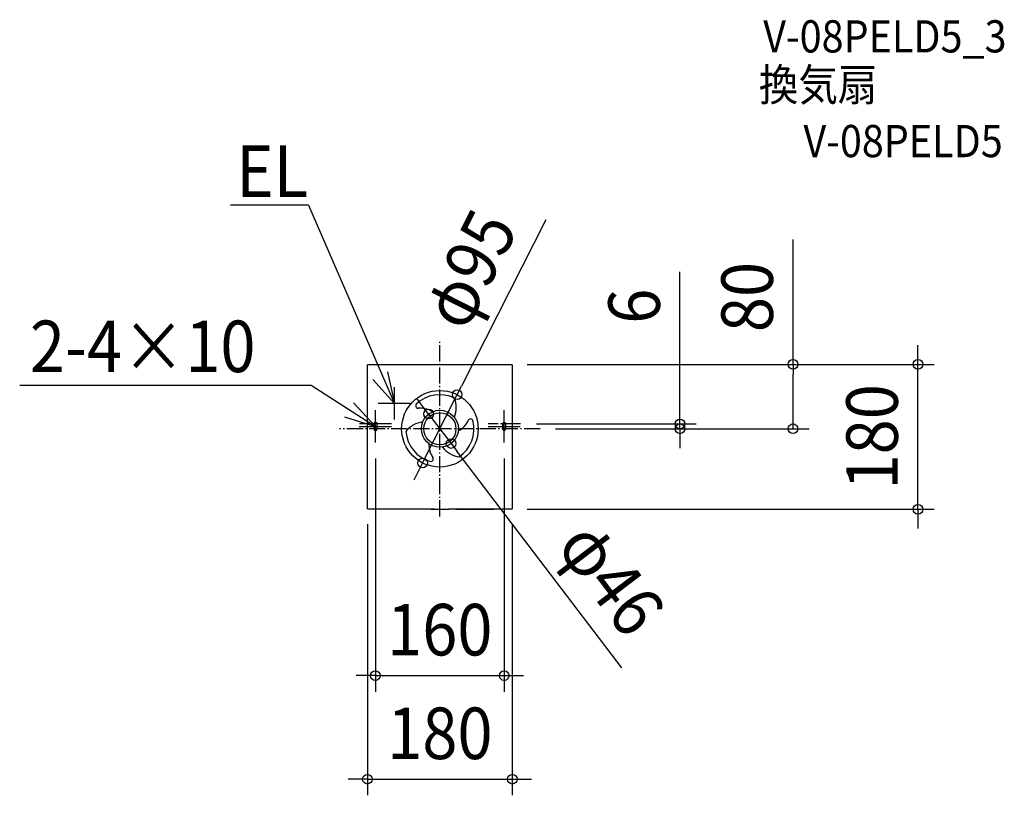
# Model space of a CAD drawing. Extents: x -522 to 701, y -455 to 508.
import ezdxf
from ezdxf.enums import TextEntityAlignment as Align

# ---------------------------------------------------------------- set-up
doc = ezdxf.new("R2010")
doc.units = 0
doc.header["$LTSCALE"] = 5
doc.header["$PDMODE"] = 3
doc.header["$PDSIZE"] = -2
doc.linetypes.add('DASHDOT', pattern=[5.5, 4, -0.6, 0.3, -0.6])
for name, color, linetype in [('ARRANGE', 1, 'CONTINUOUS'), ('BASIS', 6, 'DASHDOT'), ('DETAIL', 5, 'CONTINUOUS'), ('ETC', 61, 'CONTINUOUS'), ('FIX', 11, 'CONTINUOUS'), ('NOTE', 4, 'CONTINUOUS'), ('OUTLINE', 3, 'CONTINUOUS'), ('SIZE', 30, 'CONTINUOUS')]:
    doc.layers.add(name, color=color, linetype=linetype)
doc.styles.get("Standard").update_dxf_attribs({"font": 'SIMPLEX.shx', "width": 0.9, "height": 64, "bigfont": 'BIGFONT.shx'})

msp = doc.modelspace()

# ---------------------------------------------------------------- linework, layer by layer
at = {"layer": 'ARRANGE', "color": 1, "linetype": 'CONTINUOUS'}
msp.add_circle((0, 0), 20, dxfattribs=at)
msp.add_point((0, 0), dxfattribs=at)
at = {"layer": 'BASIS', "color": 6, "linetype": 'DASHDOT'}
for p, q in [((0, -108.845291), (0, 108.845291)), ((124.54178, 0.000003), (-124.54178, -0.000003)), ((-60.038402, 6.013599), (-99.970637, 6.013598)), ((99.961598, 6.013599), (60.029363, 6.013598))]:
    msp.add_line(p, q, dxfattribs=at)
at = {"layer": 'DETAIL', "color": 5, "linetype": 'CONTINUOUS'}
for p, q in [((-89.999996, -98.488499), (-89.999996, 78.515657)), ((-89.999984, 78.515657), (-89.992782, 78.662347)), ((-89.992782, 78.662347), (-89.971237, 78.807696)), ((-89.971237, 78.807696), (-89.935532, 78.950309)), ((-89.935532, 78.950309), (-89.885998, 79.088786)), ((-89.885998, 79.088786), (-89.8231, 79.221782)), ((-89.8231, 79.221782), (-89.747449, 79.34798)), ((-89.747449, 79.34798), (-89.659795, 79.466132)), ((-89.659795, 79.466132), (-89.560977, 79.575112)), ((-89.560977, 79.575112), (-89.451947, 79.673872)), ((-89.451947, 79.673872), (-89.333747, 79.761465)), ((-89.333747, 79.761465), (-89.207464, 79.837074)), ((-89.207464, 79.837074), (-89.074439, 79.899895)), ((-89.074439, 79.899895), (-88.936129, 79.949293)), ((-88.936129, 79.949293), (-88.793752, 79.984888)), ((-88.793752, 79.984888), (-88.648594, 80.006378)), ((-88.648594, 80.006378), (-88.502078, 80.013563)), ((-88.502078, 80.013574), (88.502078, 80.013574)), ((88.502078, 80.013563), (88.648594, 80.006378)), ((88.648594, 80.006378), (88.793752, 79.984888)), ((88.793752, 79.984888), (88.936129, 79.949293)), ((88.936129, 79.949293), (89.074439, 79.899895)), ((89.074439, 79.899895), (89.207464, 79.837074)), ((89.207464, 79.837074), (89.333747, 79.761465)), ((89.333747, 79.761465), (89.451947, 79.673872)), ((89.451947, 79.673872), (89.560977, 79.575112)), ((89.560977, 79.575112), (89.659795, 79.466132)), ((89.659795, 79.466132), (89.747449, 79.34798)), ((89.747449, 79.34798), (89.8231, 79.221782)), ((89.8231, 79.221782), (89.885998, 79.088786)), ((89.885998, 79.088786), (89.935532, 78.950309)), ((89.935532, 78.950309), (89.971237, 78.807696)), ((89.971237, 78.807696), (89.992782, 78.662347)), ((89.992782, 78.662347), (89.999984, 78.515657)), ((89.999996, 78.515657), (89.999996, -98.488499)), ((-89.992782, -98.63519), (-89.999984, -98.488499)), ((-89.971237, -98.780539), (-89.992782, -98.63519)), ((-89.935532, -98.923151), (-89.971237, -98.780539)), ((-89.885998, -99.061629), (-89.935532, -98.923151)), ((-89.8231, -99.194624), (-89.885998, -99.061629)), ((-89.747449, -99.320823), (-89.8231, -99.194624)), ((-89.659795, -99.438974), (-89.747449, -99.320823)), ((-89.560977, -99.547955), (-89.659795, -99.438974)), ((-89.451947, -99.646714), (-89.560977, -99.547955)), ((-89.333747, -99.734307), (-89.451947, -99.646714)), ((-89.207464, -99.809916), (-89.333747, -99.734307)), ((-89.074439, -99.872737), (-89.207464, -99.809916)), ((-88.936129, -99.922135), (-89.074439, -99.872737)), ((-88.793752, -99.95773), (-88.936129, -99.922135)), ((-88.648594, -99.979221), (-88.793752, -99.95773)), ((-88.502078, -99.986405), (-88.648594, -99.979221)), ((-10.98254, -99.986417), (-88.502078, -99.986417)), ((-10.98254, -99.986405), (-10.897495, -99.90136)), ((-10.87067, -99.980122), (-10.98254, -99.986405)), ((-10.897495, -99.90136), (-10.785681, -99.895089)), ((-10.897495, -99.90136), (-10.879429, -99.897705)), ((-10.879429, -99.897705), (-10.831472, -99.894062)), ((-10.760314, -99.961371), (-10.87067, -99.980122)), ((-10.831472, -99.894062), (-10.753507, -99.890419)), ((-10.785681, -99.895089), (-10.768205, -99.892121)), ((-10.782993, -99.893022), (-10.782822, -99.89301)), ((-10.782822, -99.89301), (-10.781026, -99.892884)), ((-10.781026, -99.892884), (-10.777426, -99.892652)), ((-10.777426, -99.892652), (-10.765631, -99.891979)), ((-10.765631, -99.891979), (-10.748208, -99.891116)), ((-10.652915, -99.930446), (-10.760314, -99.961371)), ((-10.753507, -99.890419), (-10.682441, -99.888511)), ((-10.748208, -99.891116), (-10.725591, -99.890132)), ((-10.725591, -99.890132), (-10.682441, -99.888511)), ((-10.682441, -99.888511), (-10.628202, -99.886766)), ((-10.665609, -99.887941), (-10.645884, -99.886816)), ((-10.549617, -99.887701), (-10.652915, -99.930446)), ((-10.645884, -99.886816), (-10.628202, -99.886766)), ((-10.628202, -99.886766), (-10.537854, -99.884302)), ((-10.543733, -99.884453), (-10.549617, -99.887701)), ((-10.537854, -99.884302), (-10.392738, -99.881045)), ((-10.537854, -99.884302), (-10.508493, -99.883281)), ((-10.392738, -99.881045), (-10.121644, -99.876235)), ((-10.148944, -99.876506), (-10.121644, -99.876235)), ((-10.121644, -99.876235), (-9.580983, -99.869206)), ((-9.684013, -99.870265), (-9.580983, -99.869206)), ((-9.580983, -99.869206), (-8.476358, -99.859881)), ((-8.476358, -99.859881), (-6.820757, -99.852308)), ((-6.979603, -99.852759), (-6.820757, -99.852308)), ((-6.820757, -99.852308), (-4.90587, -99.849563)), ((-4.90587, -99.849564), (6.782136, -99.852195)), ((6.573367, -99.851592), (6.782136, -99.852195)), ((6.782136, -99.852195), (8.45795, -99.859762)), ((8.45795, -99.859762), (9.574843, -99.869139)), ((9.574843, -99.869139), (10.086182, -99.87569)), ((10.086182, -99.87569), (10.359914, -99.88039)), ((10.342599, -99.879835), (10.359914, -99.88039)), ((10.359914, -99.88039), (10.513362, -99.883703)), ((10.485455, -99.883047), (10.508493, -99.883281)), ((10.508493, -99.883281), (10.513362, -99.883703)), ((10.513362, -99.883703), (10.611351, -99.886271)), ((10.549617, -99.887701), (10.543731, -99.884452)), ((10.652915, -99.930446), (10.549617, -99.887701)), ((10.588882, -99.885639), (10.645884, -99.886816)), ((10.611351, -99.886271), (10.670763, -99.888113)), ((10.760314, -99.961371), (10.652915, -99.930446)), ((10.670763, -99.888113), (10.71814, -99.889832)), ((10.703693, -99.889276), (10.753507, -99.890419)), ((10.71814, -99.889832), (10.742975, -99.890877)), ((10.742975, -99.890877), (10.762255, -99.891802)), ((10.87067, -99.980122), (10.760314, -99.961371)), ((10.762255, -99.891802), (10.775641, -99.892543)), ((10.762255, -99.891802), (10.831472, -99.894062)), ((10.785681, -99.895089), (10.768199, -99.89212)), ((10.775641, -99.892543), (10.777728, -99.892671)), ((10.897495, -99.90136), (10.785681, -99.895089)), ((10.831472, -99.894062), (10.879429, -99.897705)), ((10.98254, -99.986405), (10.87067, -99.980122)), ((10.879429, -99.897705), (10.897495, -99.90136)), ((10.897495, -99.90136), (10.98254, -99.986405)), ((19.972842, -99.986417), (10.98254, -99.986417)), ((19.977241, -99.896961), (19.972842, -99.897535)), ((19.972842, -99.897535), (19.972842, -99.97597)), ((19.972842, -99.97597), (19.977241, -99.976544)), ((34.453153, -99.986405), (19.972842, -99.986417)), ((19.989857, -99.896407), (19.977241, -99.896961)), ((19.977241, -99.976544), (19.989857, -99.977098)), ((20.010903, -99.895868), (19.989857, -99.896407)), ((19.989857, -99.977098), (20.010903, -99.977638)), ((20.039741, -99.895356), (20.010903, -99.895868)), ((20.010903, -99.977638), (20.039741, -99.978149)), ((20.119094, -99.894454), (20.039741, -99.895356)), ((20.039741, -99.978149), (20.076072, -99.978623)), ((20.076072, -99.978623), (20.168234, -99.979427)), ((20.281106, -99.89351), (20.119094, -99.894454)), ((20.168234, -99.979427), (20.406447, -99.980289)), ((34.019548, -99.893216), (20.281106, -99.89351)), ((20.406447, -99.980289), (34.14489, -99.979996)), ((20.472164, -99.980328), (20.472164, -99.893177)), ((33.953832, -99.980328), (33.953832, -99.893177)), ((34.257762, -99.894078), (34.019548, -99.893216)), ((34.14489, -99.979996), (34.306902, -99.979051)), ((34.349924, -99.894883), (34.257762, -99.894078)), ((34.306902, -99.979051), (34.386254, -99.978149)), ((34.386254, -99.895356), (34.349924, -99.894883)), ((34.415093, -99.895868), (34.386254, -99.895356)), ((34.386254, -99.978149), (34.415093, -99.977638)), ((34.436139, -99.896407), (34.415093, -99.895868)), ((34.415093, -99.977638), (34.436139, -99.977098)), ((34.448755, -99.896961), (34.436139, -99.896407)), ((34.436139, -99.977098), (34.448755, -99.976544)), ((34.453153, -99.897535), (34.448755, -99.896961)), ((34.448755, -99.976544), (34.453153, -99.97597)), ((34.453153, -99.97597), (34.453153, -99.897535)), ((34.952474, -99.986417), (34.453153, -99.986417)), ((34.956873, -99.896961), (34.952474, -99.897535)), ((34.952474, -99.897535), (34.952474, -99.97597)), ((34.952474, -99.97597), (34.956873, -99.976544)), ((34.969489, -99.896407), (34.956873, -99.896961)), ((34.956873, -99.976544), (34.969489, -99.977098)), ((34.990535, -99.895868), (34.969489, -99.896407)), ((34.969489, -99.977098), (34.990535, -99.977638)), ((35.019373, -99.895356), (34.990535, -99.895868)), ((34.990535, -99.977638), (35.019373, -99.978149)), ((35.098726, -99.894454), (35.019373, -99.895356)), ((35.019373, -99.978149), (35.055704, -99.978623)), ((35.055704, -99.978623), (35.147866, -99.979427)), ((35.260738, -99.89351), (35.098726, -99.894454)), ((35.147866, -99.979427), (35.386079, -99.980289)), ((66.475418, -99.893216), (35.260738, -99.89351)), ((35.386079, -99.980289), (66.600759, -99.979996)), ((35.451795, -99.980328), (35.451795, -99.893177)), ((66.409701, -99.980328), (66.409701, -99.893177)), ((66.713631, -99.894078), (66.475418, -99.893216)), ((66.600759, -99.979996), (66.762771, -99.979051)), ((66.805793, -99.894883), (66.713631, -99.894078)), ((66.762771, -99.979051), (66.842124, -99.978149)), ((66.842124, -99.895356), (66.805793, -99.894883)), ((66.870962, -99.895868), (66.842124, -99.895356)), ((66.842124, -99.978149), (66.870962, -99.977638)), ((66.892008, -99.896407), (66.870962, -99.895868)), ((66.870962, -99.977638), (66.892008, -99.977098)), ((66.904624, -99.896961), (66.892008, -99.896407)), ((66.892008, -99.977098), (66.904624, -99.976544)), ((66.909022, -99.897535), (66.904624, -99.896961)), ((66.904624, -99.976544), (66.909022, -99.97597)), ((66.909022, -99.97597), (66.909022, -99.897535)), ((88.502078, -99.986417), (66.909022, -99.986417)), ((88.648594, -99.979221), (88.502078, -99.986405)), ((88.793752, -99.95773), (88.648594, -99.979221)), ((88.936129, -99.922135), (88.793752, -99.95773)), ((89.074439, -99.872737), (88.936129, -99.922135)), ((89.207464, -99.809916), (89.074439, -99.872737)), ((89.333747, -99.734307), (89.207464, -99.809916)), ((89.451947, -99.646714), (89.333747, -99.734307)), ((89.560977, -99.547955), (89.451947, -99.646714)), ((89.659795, -99.438974), (89.560977, -99.547955)), ((89.747449, -99.320823), (89.659795, -99.438974)), ((89.8231, -99.194624), (89.747449, -99.320823)), ((89.885998, -99.061629), (89.8231, -99.194624)), ((89.935532, -98.923151), (89.885998, -99.061629)), ((89.971237, -98.780539), (89.935532, -98.923151)), ((89.992782, -98.63519), (89.971237, -98.780539)), ((89.999984, -98.488499), (89.992782, -98.63519))]:
    msp.add_line(p, q, dxfattribs=at)
for radius in [47.5, 23]:
    msp.add_circle((0, 0.0136), radius, dxfattribs=at)
for centre, radius, start, end in [((0.00584, 0.040446), 42.291004, 64.35003, 134.04929), ((-14.017725, 26.280087), 34.44509, 0, 20.182246), ((-26.988689, 28.506086), 3.087536, 141.294782, 280.473427), ((-24.928935, -8.220211), 33.723511, 79.131923, 93.87324), ((-23.682334, -1.624933), 27.011488, 57.352047, 79.502107), ((-8.789507, 25.83311), 29.220291, 336.675697, 0.876476), ((-15.762139, -25.300149), 34.44509, 120, 140.182246), ((-17.989155, -20.548891), 29.220291, 96.668074, 120.876476), ((10.445712, 21.301569), 27.011488, 297.316013, 319.502107), ((0.043885, -0.045681), 42.291004, 304.35003, 14.04929), ((5.357334, 25.678797), 33.723511, 319.131923, 333.87324), ((38.193117, 9.099447), 3.087536, 21.294782, 160.473427), ((-0.049726, -0.035565), 42.291004, 184.35003, 254.04929), ((13.236622, -19.717437), 27.011488, 177.292184, 199.502107), ((26.778661, -5.325019), 29.220291, 216.626935, 240.876476), ((19.571601, -17.499385), 33.723511, 199.131923, 213.87324), ((-11.204428, -37.646333), 3.087536, 261.294782, 40.473427), ((29.779864, -1.020738), 34.44509, 240, 260.182246)]:
    msp.add_arc(centre, radius, start, end, dxfattribs=at)
at = {"layer": 'FIX', "color": 11, "linetype": 'CONTINUOUS'}
for p, q in [((-82.071868, 6.005453), (-82.071868, 0.0136)), ((-77.710872, 0.0136), (-77.710872, 6.005453)), ((77.894086, 6.005453), (77.894086, 0.0136)), ((81.888654, 0.0136), (81.888654, 6.005453))]:
    msp.add_line(p, q, dxfattribs=at)
for centre, radius, start, end in [((-79.89137, 6.005453), 2.180498, 0, 180), ((-79.89137, 0.0136), 2.180498, 180, 0), ((79.89137, 6.005453), 1.997284, 0, 180), ((79.89137, 0.0136), 1.997284, 180, 0)]:
    msp.add_arc(centre, radius, start, end, dxfattribs=at)
at = {"layer": 'NOTE', "color": 4, "linetype": 'CONTINUOUS'}
for p, q in [((-163.264021, 277.737585), (-259.980814, 277.737585)), ((-163.264021, 277.737585), (-56.499999, 31.486398)), ((-56.499999, 31.486399), (-83.320805, 61.162052)), ((-64.889671, 70.596671), (-56.499999, 31.486399)), ((-521.972099, 54.239211), (-159.692874, 54.239211)), ((-159.692874, 54.239211), (-80.108631, 3.009527)), ((-56.5, 11.499999), (-56.5, 51.499999)), ((-80.108631, 3.009527), (-107.413506, 32.240398)), ((-36.5, 31.499999), (-76.5, 31.499999)), ((-118.370782, 14.671766), (-80.108631, 3.009527)), ((-80.10863, -16.990474), (-80.10863, 23.009526)), ((79.89137, -16.990474), (79.89137, 23.009526)), ((-100.10863, 3.009526), (-60.10863, 3.009526)), ((59.89137, 3.009526), (99.89137, 3.009526))]:
    msp.add_line(p, q, dxfattribs=at)
at = {"layer": 'OUTLINE', "color": 3, "linetype": 'CONTINUOUS'}
for p, q in [((-89.999996, -98.488499), (-89.999996, 78.515657)), ((-89.999984, 78.515657), (-89.992782, 78.662347)), ((-89.992782, 78.662347), (-89.971237, 78.807696)), ((-89.971237, 78.807696), (-89.935532, 78.950309)), ((-89.935532, 78.950309), (-89.885998, 79.088786)), ((-89.885998, 79.088786), (-89.8231, 79.221782)), ((-89.8231, 79.221782), (-89.747449, 79.34798)), ((-89.747449, 79.34798), (-89.659795, 79.466132)), ((-89.659795, 79.466132), (-89.560977, 79.575112)), ((-89.560977, 79.575112), (-89.451947, 79.673872)), ((-89.451947, 79.673872), (-89.333747, 79.761465)), ((-89.333747, 79.761465), (-89.207464, 79.837074)), ((-89.207464, 79.837074), (-89.074439, 79.899895)), ((-89.074439, 79.899895), (-88.936129, 79.949293)), ((-88.936129, 79.949293), (-88.793752, 79.984888)), ((-88.793752, 79.984888), (-88.648594, 80.006378)), ((-88.648594, 80.006378), (-88.502078, 80.013563)), ((-88.502078, 80.013574), (88.502078, 80.013574)), ((88.502078, 80.013563), (88.648594, 80.006378)), ((88.648594, 80.006378), (88.793752, 79.984888)), ((88.793752, 79.984888), (88.936129, 79.949293)), ((88.936129, 79.949293), (89.074439, 79.899895)), ((89.074439, 79.899895), (89.207464, 79.837074)), ((89.207464, 79.837074), (89.333747, 79.761465)), ((89.333747, 79.761465), (89.451947, 79.673872)), ((89.451947, 79.673872), (89.560977, 79.575112)), ((89.560977, 79.575112), (89.659795, 79.466132)), ((89.659795, 79.466132), (89.747449, 79.34798)), ((89.747449, 79.34798), (89.8231, 79.221782)), ((89.8231, 79.221782), (89.885998, 79.088786)), ((89.885998, 79.088786), (89.935532, 78.950309)), ((89.935532, 78.950309), (89.971237, 78.807696)), ((89.971237, 78.807696), (89.992782, 78.662347)), ((89.992782, 78.662347), (89.999984, 78.515657)), ((89.999996, 78.515657), (89.999996, -98.488499)), ((-89.992782, -98.63519), (-89.999984, -98.488499)), ((-89.971237, -98.780539), (-89.992782, -98.63519)), ((-89.935532, -98.923151), (-89.971237, -98.780539)), ((-89.885998, -99.061629), (-89.935532, -98.923151)), ((-89.8231, -99.194624), (-89.885998, -99.061629)), ((-89.747449, -99.320823), (-89.8231, -99.194624)), ((-89.659795, -99.438974), (-89.747449, -99.320823)), ((-89.560977, -99.547955), (-89.659795, -99.438974)), ((-89.451947, -99.646714), (-89.560977, -99.547955)), ((-89.333747, -99.734307), (-89.451947, -99.646714)), ((-89.207464, -99.809916), (-89.333747, -99.734307)), ((-89.074439, -99.872737), (-89.207464, -99.809916)), ((-88.936129, -99.922135), (-89.074439, -99.872737)), ((-88.793752, -99.95773), (-88.936129, -99.922135)), ((-88.648594, -99.979221), (-88.793752, -99.95773)), ((-88.502078, -99.986405), (-88.648594, -99.979221)), ((-10.98254, -99.986417), (-88.502078, -99.986417)), ((-10.98254, -99.986405), (-10.87067, -99.980122)), ((-10.87067, -99.980122), (-10.760314, -99.961371)), ((-10.760314, -99.961371), (-10.652915, -99.930446)), ((-10.652915, -99.930446), (-10.549617, -99.887701)), ((-10.513362, -99.883703), (-10.611351, -99.886271)), ((-10.549617, -99.887701), (-10.543731, -99.884452)), ((-10.359914, -99.88039), (-10.513362, -99.883703)), ((-10.086182, -99.87569), (-10.359914, -99.88039)), ((-9.574843, -99.869139), (-10.086182, -99.87569)), ((-8.45795, -99.859762), (-9.574843, -99.869139)), ((-6.782136, -99.852195), (-8.45795, -99.859762)), ((-6.573367, -99.851592), (-6.782136, -99.852195)), ((-6.573367, -99.851592), (6.782136, -99.852195)), ((6.573367, -99.851592), (6.782136, -99.852195)), ((6.782136, -99.852195), (8.45795, -99.859762)), ((8.45795, -99.859762), (9.574843, -99.869139)), ((9.574843, -99.869139), (10.086182, -99.87569)), ((10.086182, -99.87569), (10.359914, -99.88039)), ((10.359914, -99.88039), (10.513362, -99.883703)), ((10.513362, -99.883703), (10.611351, -99.886271)), ((10.549617, -99.887701), (10.543731, -99.884452)), ((10.652915, -99.930446), (10.549617, -99.887701)), ((10.760314, -99.961371), (10.652915, -99.930446)), ((10.87067, -99.980122), (10.760314, -99.961371)), ((10.98254, -99.986405), (10.87067, -99.980122)), ((19.972842, -99.986417), (10.98254, -99.986417)), ((34.453153, -99.986405), (19.972842, -99.986417)), ((34.952474, -99.986417), (34.453153, -99.986417)), ((34.969489, -99.977098), (34.990535, -99.977638)), ((34.990535, -99.977638), (35.019373, -99.978149)), ((35.019373, -99.978149), (35.055704, -99.978623)), ((35.055704, -99.978623), (35.147866, -99.979427)), ((35.147866, -99.979427), (35.386079, -99.980289)), ((35.386079, -99.980289), (66.600759, -99.979996)), ((66.600759, -99.979996), (66.762771, -99.979051)), ((66.762771, -99.979051), (66.842124, -99.978149)), ((66.842124, -99.978149), (66.870962, -99.977638)), ((66.870962, -99.977638), (66.892008, -99.977098)), ((66.892008, -99.977098), (66.904624, -99.976544)), ((66.904624, -99.976544), (66.909022, -99.97597)), ((88.502078, -99.986417), (66.909022, -99.986417)), ((88.648594, -99.979221), (88.502078, -99.986405)), ((88.793752, -99.95773), (88.648594, -99.979221)), ((88.936129, -99.922135), (88.793752, -99.95773)), ((89.074439, -99.872737), (88.936129, -99.922135)), ((89.207464, -99.809916), (89.074439, -99.872737)), ((89.333747, -99.734307), (89.207464, -99.809916)), ((89.451947, -99.646714), (89.333747, -99.734307)), ((89.560977, -99.547955), (89.451947, -99.646714)), ((89.659795, -99.438974), (89.560977, -99.547955)), ((89.747449, -99.320823), (89.659795, -99.438974)), ((89.8231, -99.194624), (89.747449, -99.320823)), ((89.885998, -99.061629), (89.8231, -99.194624)), ((89.935532, -98.923151), (89.885998, -99.061629)), ((89.971237, -98.780539), (89.935532, -98.923151)), ((89.992782, -98.63519), (89.971237, -98.780539)), ((89.999984, -98.488499), (89.992782, -98.63519))]:
    msp.add_line(p, q, dxfattribs=at)
at = {"layer": 'SIZE', "color": 30, "linetype": 'CONTINUOUS'}
for p, q in [((131.486181, 259.469635), (26.896537, 53.087382)), ((438.706502, 80.013574), (438.706502, 235.270717)), ((298.269508, 18.013599), (298.269508, 195.060343)), ((593.877105, 92.013563), (593.877105, 104.013563)), ((593.877105, 80.013563), (593.877105, 92.013563)), ((108.502078, 80.013574), (458.706502, 80.013574)), ((108.502078, 80.013563), (613.877105, 80.013563)), ((438.706502, 80.013574), (438.706502, 68.013574)), ((593.877105, -99.986417), (593.877105, 80.013563)), ((438.706502, 12.013603), (438.706502, 68.013574)), ((21.472025, 42.383426), (26.896537, 53.087382)), ((-21.198413, 27.863686), (-28.46644, 37.412287)), ((-21.472025, -42.356226), (21.472025, 42.383426)), ((-13.930385, 18.315085), (-21.198412, 27.863686)), ((-13.930385, 18.315085), (13.930385, -18.287885)), ((298.269508, 6.013599), (298.269508, 18.013599)), ((119.961598, 6.013599), (318.269508, 6.013599)), ((143.753937, 0.013603), (318.269508, 0.013603)), ((143.753937, 0.013603), (458.706502, 0.013603)), ((298.269508, 0.013603), (298.269508, 6.013599)), ((298.269508, 0.013603), (298.269508, -11.986397)), ((438.706502, 0.013603), (438.706502, 12.013603)), ((298.269508, -11.986397), (298.269508, -23.986397)), ((13.930385, -18.287885), (21.198412, -27.836486)), ((225.876826, -296.739238), (21.198413, -27.836486)), ((-80.10863, -36.990474), (-80.10863, -326.51336)), ((-21.472025, -42.356226), (-26.896537, -53.060182)), ((79.89137, -36.990474), (79.89137, -326.51336)), ((-26.896537, -53.060182), (-32.321049, -63.764138)), ((108.502078, -99.986417), (613.877105, -99.986417)), ((593.877105, -99.986417), (593.877105, -111.986417)), ((-89.999996, -118.488499), (-89.999996, -455.197826)), ((89.999996, -118.488499), (89.999996, -455.197826)), ((593.877105, -111.986417), (593.877105, -123.986417)), ((-92.10863, -306.51336), (-104.10863, -306.51336)), ((-80.10863, -306.51336), (-92.10863, -306.51336)), ((-80.10863, -306.51336), (79.89137, -306.51336)), ((79.89137, -306.51336), (91.89137, -306.51336)), ((91.89137, -306.51336), (103.89137, -306.51336)), ((-101.999996, -435.197826), (-113.999996, -435.197826)), ((-89.999996, -435.197826), (-101.999996, -435.197826)), ((-89.999996, -435.197826), (89.999996, -435.197826)), ((89.999996, -435.197826), (101.999996, -435.197826)), ((101.999996, -435.197826), (113.999996, -435.197826))]:
    msp.add_line(p, q, dxfattribs=at)
for centre in [(438.706502, 80.013574), (593.877105, 80.013563), (21.472025, 42.383426), (-13.930385, 18.315085), (298.269508, 6.013599), (298.269508, 0.013603), (438.706502, 0.013603), (13.930385, -18.287885), (-21.472025, -42.356226), (593.877105, -99.986417), (-80.10863, -306.51336), (79.89137, -306.51336), (-89.999996, -435.197826), (89.999996, -435.197826)]:
    msp.add_circle(centre, 6, dxfattribs=at)

# ---------------------------------------------------------------- texts
at = {"layer": 'ETC', "color": 61, "linetype": 'CONTINUOUS', "width": 0.9}
for s, p in [('V-08PELD5_3', (401.662847, 467.338026)), ('換気扇', (396.237003, 407.26791)), ('V-08PELD5', (451.658816, 337.313832))]:
    msp.add_text(s, height=40, dxfattribs=at).set_placement(p)
at = {"layer": 'NOTE', "color": 4, "linetype": 'CONTINUOUS', "width": 0.9}
for s, p in [('EL', (-252.775773, 287.837869)), ('2-4×10', (-509.350218, 70.368433))]:
    msp.add_text(s, height=64, dxfattribs=at).set_placement(p)
at = {"layer": 'SIZE', "color": 30, "linetype": 'CONTINUOUS', "width": 0.9}
for s, rotation, p in [('φ95', 63.12516, (65.028158, 183.635389)), ('80', 90, (413.706502, 163.642146)), ('6', 90, (273.269508, 152.231772)), ('180', 90, (568.877105, -9.986427)), ('φ46', 307.276987, (187.435173, -204.958622))]:
    msp.add_text(s, height=64, rotation=rotation, dxfattribs=at).set_placement(p, align=Align.CENTER)
for s, p in [('160', (-0.10863, -281.51336)), ('180', (0, -410.197826))]:
    msp.add_text(s, height=64, dxfattribs=at).set_placement(p, align=Align.CENTER)

doc.saveas('drawing.dxf')
